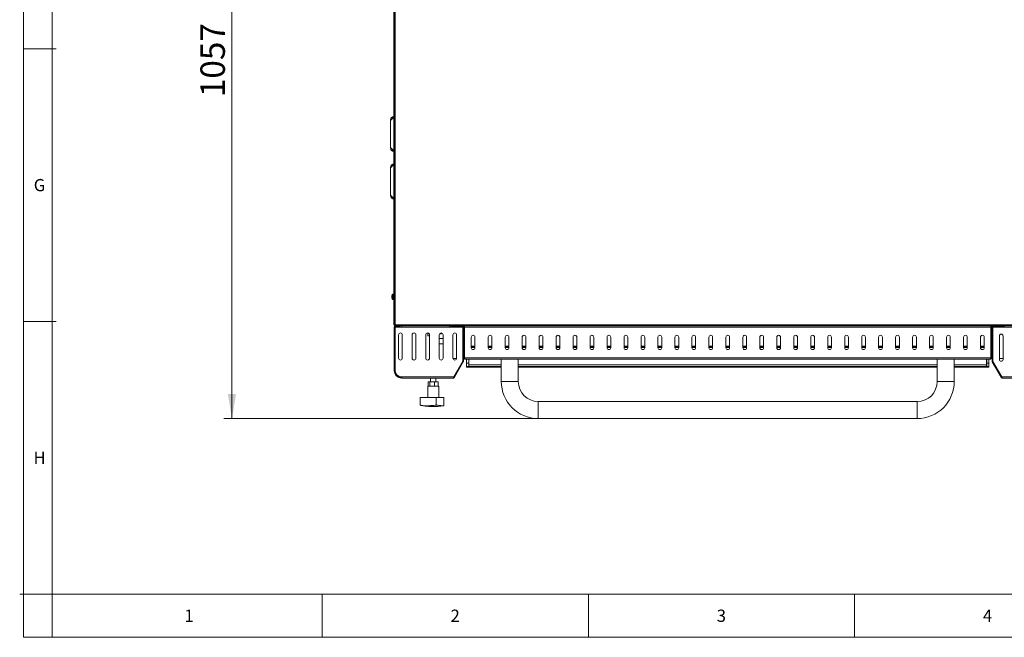
# Model space of a CAD drawing. Units: millimetres. Extents: x 115 to 4920, y 120 to 3444.
# Drawn here: x 115 to 1565, y 120 to 1029 of the extents above; entities that cross this region are included whole.
import ezdxf

# ---------------------------------------------------------------- set-up
doc = ezdxf.new("R2010")
doc.units = ezdxf.units.MM
doc.header["$LTSCALE"] = 12
doc.styles.add('SLDTEXTSTYLE0', font='TXT', dxfattribs={"width": 0.736842})
doc.styles.add('SLDTEXTSTYLE4', font='TXT', dxfattribs={"width": 0.605})
doc.dimstyles.new('SLDDIMSTYLE1', dxfattribs={"dimtxt": 36, "dimasz": 36, "dimexe": 0, "dimexo": 0.0625, "dimgap": 9, "dimtad": 1, "dimdec": 0, "dimrnd": 1e-09, "dimzin": 12, "dimdsep": 46, "dimtxsty": 'SLDTEXTSTYLE4', "dimsah": 1, "dimcen": 0.09, "dimadec": 0, "dimazin": 3, "dimtfac": 1, "dimtdec": 0, "dimtofl": 0, "dimtmove": 0, "dimatfit": 3, "dimfxl": 1, "dimfrac": 2, "dimtolj": 1, "dimtzin": 12, "dimarcsym": 0})

# ---------------------------------------------------------------- blocks, each defined once
blk = doc.blocks.new('_D_6')
at = {"color": 7, "linetype": 'Continuous', "lineweight": 0}
for p, q in [((665.8, 1498.7), (415.1, 1498.7)), ((427.1, 442.1), (427.1, 1498.7)), ((877.1, 442.1), (415.1, 442.1))]:
    blk.add_line(p, q, dxfattribs=at)
for points in [[(427.1, 1498.7), (421.1, 1462.7), (433.1, 1462.7)], [(427.1, 442.1), (433.1, 478.1), (421.1, 478.1)]]:
    blk.add_solid(points, dxfattribs=at)
at = {"color": 7, "linetype": 'Continuous', "lineweight": 0, "insert": (380.7, 915.4), "char_height": 36, "attachment_point": 1, "rotation": 90, "style": 'SLDTEXTSTYLE4'}
blk.add_mtext('1057', dxfattribs=at)

msp = doc.modelspace()

# ---------------------------------------------------------------- linework, layer by layer
at = {"color": 7, "linetype": 'Continuous', "lineweight": 0}
for p, q in [((120, 3444), (120, 120)), ((667.667, 1497.113), (667.667, 580.313)), ((168, 986.7), (120, 986.7)), ((660.509, 881.213), (665.467, 886.172)), ((660.509, 841.213), (665.467, 836.254)), ((660.509, 811.213), (665.467, 816.172)), ((660.509, 771.213), (665.467, 766.254)), ((168, 585.15), (120, 585.15)), ((667.667, 580.313), (1736.467, 580.313)), ((667.067, 576.913), (666.067, 576.913)), ((667.867, 577.713), (667.867, 578.713)), ((672.567, 577.713), (672.567, 578.713)), ((747.267, 576.913), (677.267, 576.913)), ((752.767, 578.713), (752.767, 577.713)), ((768.064, 575.713), (767.064, 575.713)), ((768.064, 572.713), (767.064, 572.713)), ((767.967, 577.713), (767.967, 578.713)), ((768.767, 576.913), (769.767, 576.913)), ((769.775, 577.12), (769.767, 577.12)), ((1544.76, 576.913), (769.775, 576.913)), ((1544.767, 577.12), (1544.76, 577.12)), ((1545.767, 576.913), (1544.767, 576.913)), ((1547.511, 575.713), (1546.511, 575.713)), ((1547.511, 572.713), (1546.511, 572.713)), ((1546.567, 577.713), (1546.567, 578.713)), ((1561.767, 577.713), (1561.767, 578.713)), ((779.517, 546.913), (785.017, 546.913)), ((804.517, 546.913), (810.017, 546.913)), ((829.517, 546.913), (835.017, 546.913)), ((854.517, 546.913), (860.017, 546.913)), ((879.517, 546.913), (885.017, 546.913)), ((904.517, 546.913), (910.017, 546.913)), ((929.517, 546.913), (935.017, 546.913)), ((954.517, 546.913), (960.017, 546.913)), ((979.517, 546.913), (985.017, 546.913)), ((1004.517, 546.913), (1010.017, 546.913)), ((1029.517, 546.913), (1035.017, 546.913)), ((1054.517, 546.913), (1060.017, 546.913)), ((1079.517, 546.913), (1085.017, 546.913)), ((1104.517, 546.913), (1110.017, 546.913)), ((1129.517, 546.913), (1135.017, 546.913)), ((1154.517, 546.913), (1160.017, 546.913)), ((1179.517, 546.913), (1185.017, 546.913)), ((1204.517, 546.913), (1210.017, 546.913)), ((1229.517, 546.913), (1235.017, 546.913)), ((1254.517, 546.913), (1260.017, 546.913)), ((1279.517, 546.913), (1285.017, 546.913)), ((1304.517, 546.913), (1310.017, 546.913)), ((1329.517, 546.913), (1335.017, 546.913)), ((1354.517, 546.913), (1360.017, 546.913)), ((1379.517, 546.913), (1385.017, 546.913)), ((1404.517, 546.913), (1410.017, 546.913)), ((1429.517, 546.913), (1435.017, 546.913)), ((1454.517, 546.913), (1460.017, 546.913)), ((1479.517, 546.913), (1485.017, 546.913)), ((1504.517, 546.913), (1510.017, 546.913)), ((1529.517, 546.913), (1535.017, 546.913)), ((766.957, 526.276), (767.823, 525.776)), ((768.064, 526.676), (767.064, 526.676)), ((769.775, 531.513), (1544.76, 531.513)), ((772.767, 523.667), (775.767, 523.667)), ((1538.767, 523.667), (1541.767, 523.667)), ((1546.511, 526.676), (1547.511, 526.676)), ((1546.752, 525.776), (1547.618, 526.276)), ((775.767, 518.597), (772.767, 518.597)), ((776.017, 521.467), (823.757, 521.467)), ((823.757, 518.628), (776.017, 518.628)), ((848.757, 521.467), (1465.777, 521.467)), ((1465.777, 518.628), (848.757, 518.628)), ((1490.777, 521.467), (1538.517, 521.467)), ((1538.517, 518.628), (1490.777, 518.628)), ((1541.767, 518.597), (1538.767, 518.597)), ((677.067, 503.513), (753.699, 503.513)), ((694.567, 501.713), (694.567, 501.613)), ((742.567, 501.613), (742.567, 501.713)), ((823.757, 496.65), (848.757, 496.65)), ((1490.777, 496.65), (1465.777, 496.65)), ((1560.876, 503.513), (1727.067, 503.513)), ((878.257, 442.15), (878.257, 467.15)), ((1436.277, 442.15), (1436.277, 467.15)), ((162.52, 183.6), (114.52, 183.6)), ((162.52, 183.6), (162.52, 120)), ((560, 183.6), (560, 120)), ((952, 183.6), (952, 120)), ((1344, 183.6), (1344, 120)), ((120, 120), (4920, 120))]:
    msp.add_line(p, q, dxfattribs=at)
at = {"color": 7, "linetype": 'Continuous', "lineweight": 15}
for p, q in [((162.52, 3396), (162.52, 183.6)), ((666.067, 1497.772), (666.067, 579.655)), ((665.467, 581.063), (665.467, 1381.363)), ((660.509, 841.213), (660.509, 881.213)), ((660.509, 771.213), (660.509, 811.213)), ((665.467, 625.213), (663.867, 625.213)), ((663.867, 617.213), (663.867, 625.213)), ((662.472, 620.942), (662.69, 620.942)), ((662.472, 620.56), (662.788, 620.56)), ((663.867, 617.213), (665.467, 617.213)), ((667.574, 580.263), (667.677, 580.263)), ((667.588, 580.27), (667.673, 580.27)), ((666.067, 579.655), (666.867, 579.655)), ((666.067, 576.913), (666.067, 512.713)), ((667.009, 578.713), (667.009, 579.513)), ((667.867, 578.713), (667.009, 578.713)), ((667.067, 579.529), (667.067, 579.95)), ((667.067, 576.913), (667.067, 512.713)), ((667.267, 576.913), (667.267, 513.313)), ((667.267, 576.913), (677.267, 576.913)), ((667.867, 578.713), (672.567, 578.713)), ((667.867, 577.713), (672.567, 577.713)), ((672.567, 578.713), (674.527, 578.713)), ((674.567, 577.713), (672.567, 577.713)), ((751.346, 578.713), (674.527, 578.713)), ((674.567, 578.713), (674.567, 577.713)), ((677.267, 576.913), (677.267, 578.713)), ((715.762, 568.118), (715.762, 564.213)), ((732.901, 566.813), (735.567, 566.813)), ((735.567, 566.813), (736.188, 568.005)), ((747.267, 578.713), (747.267, 576.913)), ((747.267, 576.913), (765.966, 576.913)), ((749.267, 578.713), (749.267, 576.913)), ((750.267, 578.713), (750.267, 577.213)), ((752.017, 577.213), (750.267, 577.213)), ((750.767, 577.713), (750.767, 578.713)), ((752.767, 577.713), (750.767, 577.713)), ((751.346, 578.713), (752.767, 578.713)), ((752.017, 577.713), (752.017, 576.913)), ((752.767, 578.713), (767.967, 578.713)), ((752.767, 577.713), (767.967, 577.713)), ((759.517, 576.913), (759.517, 577.713)), ((760.017, 577.213), (759.517, 577.213)), ((763.267, 577.213), (760.017, 577.213)), ((763.267, 577.213), (763.267, 577.713)), ((764.267, 577.713), (764.267, 576.913)), ((767.038, 526.58), (766.966, 575.915)), ((767.064, 576.713), (767.064, 577.713)), ((767.064, 576.713), (768.064, 576.713)), ((767.064, 575.713), (767.064, 576.713)), ((767.064, 575.713), (767.064, 573.713)), ((767.064, 572.713), (767.064, 573.713)), ((767.064, 573.713), (768.064, 573.713)), ((767.064, 526.676), (767.064, 572.713)), ((1546.567, 578.713), (767.967, 578.713)), ((768.064, 578.713), (768.064, 578.711)), ((768.064, 576.713), (768.064, 577.707)), ((768.064, 576.713), (768.064, 575.713)), ((768.064, 575.713), (768.064, 573.713)), ((768.064, 573.713), (768.064, 572.713)), ((768.064, 526.676), (768.064, 572.713)), ((768.267, 576.913), (768.267, 570.713)), ((768.767, 576.913), (768.267, 576.913)), ((768.767, 570.713), (768.267, 570.713)), ((768.767, 531.513), (768.767, 576.913)), ((769.767, 577.713), (769.767, 577.12)), ((769.767, 576.913), (769.767, 577.12)), ((769.767, 531.513), (769.767, 576.913)), ((769.775, 578.713), (769.775, 576.913)), ((769.775, 576.913), (769.775, 531.513)), ((1544.895, 577.572), (1544.754, 577.657)), ((1544.76, 576.913), (1544.76, 578.713)), ((1544.76, 576.913), (1544.76, 531.513)), ((1544.767, 577.12), (1544.767, 577.713)), ((1544.767, 576.913), (1544.767, 577.12)), ((1544.767, 531.513), (1544.767, 576.913)), ((1546.267, 576.913), (1545.767, 576.913)), ((1545.767, 531.513), (1545.767, 576.913)), ((1546.267, 570.713), (1545.767, 570.713)), ((1546.267, 570.713), (1546.267, 576.913)), ((1546.511, 578.712), (1546.511, 578.713)), ((1546.511, 577.711), (1546.511, 576.713)), ((1546.511, 576.713), (1547.511, 576.713)), ((1546.511, 575.713), (1546.511, 576.713)), ((1546.511, 575.713), (1546.511, 573.713)), ((1546.511, 573.713), (1547.511, 573.713)), ((1546.511, 572.713), (1546.511, 573.713)), ((1546.511, 526.676), (1546.511, 572.713)), ((1546.567, 578.713), (1561.767, 578.713)), ((1546.567, 577.713), (1561.767, 577.713)), ((1547.511, 577.713), (1547.511, 576.713)), ((1547.511, 576.713), (1547.511, 575.713)), ((1547.511, 575.713), (1547.511, 573.713)), ((1547.511, 573.713), (1547.511, 572.713)), ((1547.511, 526.676), (1547.511, 572.713)), ((1547.537, 526.58), (1547.609, 575.915)), ((1548.609, 576.913), (1580.067, 576.913)), ((1550.267, 577.713), (1550.267, 576.913)), ((1551.267, 577.713), (1551.267, 577.213)), ((1555.017, 577.213), (1551.267, 577.213)), ((1555.017, 577.713), (1555.017, 576.913)), ((1561.767, 578.713), (1563.189, 578.713)), ((1563.767, 577.713), (1561.767, 577.713)), ((1562.517, 576.913), (1562.517, 577.713)), ((1564.267, 577.213), (1562.517, 577.213)), ((1729.608, 578.713), (1563.189, 578.713)), ((1563.767, 578.713), (1563.767, 577.713)), ((1564.267, 577.213), (1564.267, 578.713)), ((672.517, 565.413), (672.517, 530.913)), ((678.017, 530.913), (678.017, 565.413)), ((692.517, 565.413), (692.517, 530.913)), ((698.017, 530.913), (698.017, 565.413)), ((712.517, 565.413), (712.517, 530.913)), ((718.017, 563.713), (717.262, 563.713)), ((718.017, 530.913), (718.017, 565.413)), ((732.517, 565.413), (732.517, 530.913)), ((738.017, 560.213), (732.517, 560.213)), ((732.517, 552.213), (738.017, 552.213)), ((738.017, 530.913), (738.017, 565.413)), ((752.517, 565.413), (752.517, 530.913)), ((758.017, 530.913), (758.017, 565.413)), ((767.064, 561.213), (766.987, 561.213)), ((767.002, 551.213), (767.064, 551.213)), ((768.767, 561.213), (768.064, 561.213)), ((768.064, 551.213), (768.767, 551.213)), ((769.775, 561.213), (769.767, 561.213)), ((769.767, 551.213), (769.775, 551.213)), ((779.517, 561.963), (779.517, 546.463)), ((785.017, 546.463), (785.017, 561.963)), ((804.517, 561.963), (804.517, 546.463)), ((810.017, 546.463), (810.017, 561.963)), ((829.517, 561.963), (829.517, 546.463)), ((835.017, 546.463), (835.017, 561.963)), ((854.517, 561.963), (854.517, 546.463)), ((860.017, 546.463), (860.017, 561.963)), ((879.517, 561.963), (879.517, 546.463)), ((885.017, 546.463), (885.017, 561.963)), ((904.517, 561.963), (904.517, 546.463)), ((910.017, 546.463), (910.017, 561.963)), ((929.517, 561.963), (929.517, 546.463)), ((935.017, 546.463), (935.017, 561.963)), ((954.517, 561.963), (954.517, 546.463)), ((960.017, 546.463), (960.017, 561.963)), ((979.517, 561.963), (979.517, 546.463)), ((985.017, 546.463), (985.017, 561.963)), ((1004.517, 561.963), (1004.517, 546.463)), ((1010.017, 546.463), (1010.017, 561.963)), ((1029.517, 561.963), (1029.517, 546.463)), ((1035.017, 546.463), (1035.017, 561.963)), ((1054.517, 561.963), (1054.517, 546.463)), ((1060.017, 546.463), (1060.017, 561.963)), ((1079.517, 561.963), (1079.517, 546.463)), ((1085.017, 546.463), (1085.017, 561.963)), ((1104.517, 561.963), (1104.517, 546.463)), ((1110.017, 546.463), (1110.017, 561.963)), ((1129.517, 561.963), (1129.517, 546.463)), ((1135.017, 546.463), (1135.017, 561.963)), ((1154.517, 561.963), (1154.517, 546.463)), ((1160.017, 546.463), (1160.017, 561.963)), ((1179.517, 561.963), (1179.517, 546.463)), ((1185.017, 546.463), (1185.017, 561.963)), ((1204.517, 561.963), (1204.517, 546.463)), ((1210.017, 546.463), (1210.017, 561.963)), ((1229.517, 561.963), (1229.517, 546.463)), ((1235.017, 546.463), (1235.017, 561.963)), ((1254.517, 561.963), (1254.517, 546.463)), ((1260.017, 546.463), (1260.017, 561.963)), ((1279.517, 561.963), (1279.517, 546.463)), ((1285.017, 546.463), (1285.017, 561.963)), ((1304.517, 561.963), (1304.517, 546.463)), ((1310.017, 546.463), (1310.017, 561.963)), ((1329.517, 561.963), (1329.517, 546.463)), ((1335.017, 546.463), (1335.017, 561.963)), ((1354.517, 561.963), (1354.517, 546.463)), ((1360.017, 546.463), (1360.017, 561.963)), ((1379.517, 561.963), (1379.517, 546.463)), ((1385.017, 546.463), (1385.017, 561.963)), ((1404.517, 561.963), (1404.517, 546.463)), ((1410.017, 546.463), (1410.017, 561.963)), ((1429.517, 561.963), (1429.517, 546.463)), ((1435.017, 546.463), (1435.017, 561.963)), ((1454.517, 561.963), (1454.517, 546.463)), ((1460.017, 546.463), (1460.017, 561.963)), ((1479.517, 561.963), (1479.517, 546.463)), ((1485.017, 546.463), (1485.017, 561.963)), ((1504.517, 561.963), (1504.517, 546.463)), ((1510.017, 546.463), (1510.017, 561.963)), ((1529.517, 561.963), (1529.517, 546.463)), ((1535.017, 546.463), (1535.017, 561.963)), ((1544.767, 561.213), (1544.76, 561.213)), ((1544.76, 551.213), (1544.767, 551.213)), ((1546.511, 561.213), (1545.767, 561.213)), ((1545.767, 551.213), (1546.511, 551.213)), ((1547.588, 561.213), (1547.511, 561.213)), ((1547.511, 551.213), (1547.573, 551.213)), ((1557.317, 563.713), (1557.317, 529.213)), ((1562.817, 529.213), (1562.817, 563.713)), ((767.064, 547.213), (767.008, 547.213)), ((768.767, 547.213), (768.064, 547.213)), ((769.775, 547.213), (769.767, 547.213)), ((785.017, 548.713), (779.517, 548.713)), ((785.017, 547.713), (779.517, 547.713)), ((810.017, 548.713), (804.517, 548.713)), ((810.017, 547.713), (804.517, 547.713)), ((835.017, 548.713), (829.517, 548.713)), ((835.017, 547.713), (829.517, 547.713)), ((860.017, 548.713), (854.517, 548.713)), ((860.017, 547.713), (854.517, 547.713)), ((885.017, 548.713), (879.517, 548.713)), ((885.017, 547.713), (879.517, 547.713)), ((910.017, 548.713), (904.517, 548.713)), ((910.017, 547.713), (904.517, 547.713)), ((935.017, 548.713), (929.517, 548.713)), ((935.017, 547.713), (929.517, 547.713)), ((960.017, 548.713), (954.517, 548.713)), ((960.017, 547.713), (954.517, 547.713)), ((985.017, 548.713), (979.517, 548.713)), ((985.017, 547.713), (979.517, 547.713)), ((1010.017, 548.713), (1004.517, 548.713)), ((1010.017, 547.713), (1004.517, 547.713)), ((1035.017, 548.713), (1029.517, 548.713)), ((1035.017, 547.713), (1029.517, 547.713)), ((1060.017, 548.713), (1054.517, 548.713)), ((1060.017, 547.713), (1054.517, 547.713)), ((1085.017, 548.713), (1079.517, 548.713)), ((1085.017, 547.713), (1079.517, 547.713)), ((1110.017, 548.713), (1104.517, 548.713)), ((1110.017, 547.713), (1104.517, 547.713)), ((1135.017, 548.713), (1129.517, 548.713)), ((1135.017, 547.713), (1129.517, 547.713)), ((1160.017, 548.713), (1154.517, 548.713)), ((1160.017, 547.713), (1154.517, 547.713)), ((1185.017, 548.713), (1179.517, 548.713)), ((1185.017, 547.713), (1179.517, 547.713)), ((1210.017, 548.713), (1204.517, 548.713)), ((1210.017, 547.713), (1204.517, 547.713)), ((1235.017, 548.713), (1229.517, 548.713)), ((1235.017, 547.713), (1229.517, 547.713)), ((1260.017, 548.713), (1254.517, 548.713)), ((1260.017, 547.713), (1254.517, 547.713)), ((1285.017, 548.713), (1279.517, 548.713)), ((1285.017, 547.713), (1279.517, 547.713)), ((1310.017, 548.713), (1304.517, 548.713)), ((1310.017, 547.713), (1304.517, 547.713)), ((1335.017, 548.713), (1329.517, 548.713)), ((1335.017, 547.713), (1329.517, 547.713)), ((1360.017, 548.713), (1354.517, 548.713)), ((1360.017, 547.713), (1354.517, 547.713)), ((1385.017, 548.713), (1379.517, 548.713)), ((1385.017, 547.713), (1379.517, 547.713)), ((1410.017, 548.713), (1404.517, 548.713)), ((1410.017, 547.713), (1404.517, 547.713)), ((1435.017, 548.713), (1429.517, 548.713)), ((1435.017, 547.713), (1429.517, 547.713)), ((1460.017, 548.713), (1454.517, 548.713)), ((1460.017, 547.713), (1454.517, 547.713)), ((1485.017, 548.713), (1479.517, 548.713)), ((1485.017, 547.713), (1479.517, 547.713)), ((1510.017, 548.713), (1504.517, 548.713)), ((1510.017, 547.713), (1504.517, 547.713)), ((1535.017, 548.713), (1529.517, 548.713)), ((1535.017, 547.713), (1529.517, 547.713)), ((1544.767, 547.213), (1544.76, 547.213)), ((1546.511, 547.213), (1545.767, 547.213)), ((1547.567, 547.213), (1547.511, 547.213)), ((758.01, 530.713), (752.525, 530.713)), ((753.699, 503.513), (766.987, 526.388)), ((753.815, 503.513), (766.957, 526.276)), ((754.681, 503.013), (767.823, 525.776)), ((766.987, 526.388), (767.038, 526.58)), ((767.031, 531.213), (767.064, 531.213)), ((768.064, 531.213), (768.793, 531.213)), ((768.767, 531.513), (769.767, 531.513)), ((769.767, 529.921), (769.767, 529.713)), ((770.567, 529.713), (769.767, 529.713)), ((1543.967, 529.713), (770.567, 529.713)), ((772.767, 523.667), (772.767, 529.713)), ((772.767, 518.597), (772.767, 523.667)), ((775.767, 523.667), (775.767, 529.713)), ((775.767, 523.667), (775.767, 518.597)), ((776.017, 521.467), (776.017, 529.713)), ((823.757, 529.713), (823.757, 496.65)), ((848.757, 496.65), (848.757, 529.713)), ((1465.777, 529.713), (1465.777, 496.65)), ((1490.777, 496.65), (1490.777, 529.713)), ((1538.517, 529.713), (1538.517, 521.467)), ((1538.767, 523.667), (1538.767, 529.713)), ((1538.767, 518.597), (1538.767, 523.667)), ((1541.767, 523.667), (1541.767, 529.713)), ((1541.767, 523.667), (1541.767, 518.597)), ((1544.767, 529.713), (1543.967, 529.713)), ((1544.675, 531.213), (1544.702, 531.213)), ((1545.767, 531.513), (1544.767, 531.513)), ((1544.767, 529.713), (1544.767, 529.901)), ((1545.714, 531.213), (1546.511, 531.213)), ((1559.894, 503.013), (1546.752, 525.776)), ((1547.511, 531.213), (1547.544, 531.213)), ((1547.537, 526.58), (1547.588, 526.388)), ((1560.876, 503.513), (1547.588, 526.388)), ((1560.76, 503.513), (1547.618, 526.276)), ((1562.817, 530.713), (1557.317, 530.713)), ((1562.667, 528.317), (1562.667, 530.713)), ((667.067, 512.713), (666.067, 512.713)), ((772.767, 517.947), (772.767, 518.597)), ((772.767, 517.947), (775.767, 517.947)), ((775.767, 517.947), (775.767, 518.597)), ((776.017, 518.628), (776.017, 521.467)), ((776.017, 518.628), (776.017, 517.916)), ((776.017, 517.916), (823.757, 517.916)), ((848.757, 517.916), (1465.777, 517.916)), ((1490.777, 517.916), (1538.517, 517.916)), ((1538.517, 521.467), (1538.517, 518.628)), ((1538.517, 517.916), (1538.517, 518.628)), ((1538.767, 517.947), (1538.767, 518.597)), ((1538.767, 517.947), (1541.767, 517.947)), ((1541.767, 517.947), (1541.767, 518.597)), ((677.067, 503.513), (677.067, 501.713)), ((752.891, 501.713), (677.067, 501.713)), ((688.567, 501.613), (688.567, 501.713)), ((694.567, 501.613), (688.567, 501.613)), ((742.567, 501.613), (694.567, 501.613)), ((716.285, 490.253), (716.285, 495.753)), ((717.562, 496.253), (729.573, 496.253)), ((718.352, 490.253), (718.352, 495.753)), ((719.567, 501.613), (719.567, 496.253)), ((725.634, 490.253), (725.634, 495.753)), ((727.567, 496.253), (727.567, 501.613)), ((730.849, 495.753), (730.329, 496.124)), ((730.849, 490.253), (730.849, 495.753)), ((748.567, 501.613), (742.567, 501.613)), ((748.567, 501.713), (748.567, 501.613)), ((753.584, 503.113), (753.815, 503.513)), ((753.584, 503.113), (754.45, 502.613)), ((753.815, 503.513), (754.681, 503.013)), ((754.45, 502.613), (754.681, 503.013)), ((1559.894, 503.013), (1560.76, 503.513)), ((1560.125, 502.613), (1559.894, 503.013)), ((1560.991, 503.113), (1560.125, 502.613)), ((1560.76, 503.513), (1560.991, 503.113)), ((1727.067, 501.713), (1561.684, 501.713)), ((715.567, 489.753), (715.567, 472.953)), ((715.765, 489.753), (715.567, 489.753)), ((731.567, 489.753), (715.765, 489.753)), ((731.567, 472.953), (731.567, 489.753)), ((704.465, 461.953), (704.465, 472.953)), ((704.465, 472.953), (727.99, 472.953)), ((727.99, 461.953), (727.99, 472.953)), ((727.99, 472.953), (739.213, 472.953)), ((739.213, 461.28), (739.213, 472.953)), ((1436.277, 467.15), (878.257, 467.15)), ((716.937, 460.079), (716.768, 460.079)), ((730.366, 460.079), (716.937, 460.079)), ((878.257, 442.15), (1436.277, 442.15)), ((162.52, 183.6), (4872, 183.6))]:
    msp.add_line(p, q, dxfattribs=at)
for centre, radius, start, end in [((667.542, 621.713), 5.075, 136.397181, 159.707311), ((667.542, 620.713), 5.075, 188.795567, 223.602819), ((667.542, 621.713), 5.075, 162.15118, 170.958837), ((667.867, 576.913), 1.8, 90, 180), ((667.867, 576.913), 0.8, 90, 180), ((675.267, 565.413), 2.75, 0, 180), ((695.267, 565.413), 2.75, 0, 180), ((715.267, 565.413), 2.75, 0, 180), ((735.267, 565.413), 2.75, 0, 180), ((755.267, 565.413), 2.75, 0, 180), ((765.966, 575.913), 1, 0.08437, 90), ((767.967, 576.913), 1.8, 0, 90), ((767.967, 576.913), 0.8, 0, 90), ((1546.567, 576.913), 1.8, 90, 180), ((1546.567, 576.913), 0.8, 90, 180), ((1548.609, 575.913), 1, 90, 179.91563), ((1560.067, 563.713), 2.75, 0, 180), ((717.262, 566.213), 2.5, 233.15141, 270), ((782.267, 561.963), 2.75, 0, 180), ((807.267, 561.963), 2.75, 0, 180), ((832.267, 561.963), 2.75, 0, 180), ((857.267, 561.963), 2.75, 0, 180), ((882.267, 561.963), 2.75, 0, 180), ((907.267, 561.963), 2.75, 0, 180), ((932.267, 561.963), 2.75, 0, 180), ((957.267, 561.963), 2.75, 0, 180), ((982.267, 561.963), 2.75, 0, 180), ((1007.267, 561.963), 2.75, 0, 180), ((1032.267, 561.963), 2.75, 0, 180), ((1057.267, 561.963), 2.75, 0, 180), ((1082.267, 561.963), 2.75, 0, 180), ((1107.267, 561.963), 2.75, 0, 180), ((1132.267, 561.963), 2.75, 0, 180), ((1157.267, 561.963), 2.75, 0, 180), ((1182.267, 561.963), 2.75, 360, 180), ((1207.267, 561.963), 2.75, 360, 180), ((1232.267, 561.963), 2.75, 360, 180), ((1257.267, 561.963), 2.75, 360, 180), ((1282.267, 561.963), 2.75, 360, 180), ((1307.267, 561.963), 2.75, 360, 180), ((1332.267, 561.963), 2.75, 360, 180), ((1357.267, 561.963), 2.75, 360, 180), ((1382.267, 561.963), 2.75, 360, 180), ((1407.267, 561.963), 2.75, 360, 180), ((1432.267, 561.963), 2.75, 360, 180), ((1457.267, 561.963), 2.75, 360, 180), ((1482.267, 561.963), 2.75, 360, 180), ((1507.267, 561.963), 2.75, 360, 180), ((1532.267, 561.963), 2.75, 360, 180), ((782.267, 546.463), 2.75, 180, 0), ((807.267, 546.463), 2.75, 180, 0), ((832.267, 546.463), 2.75, 180, 0), ((857.267, 546.463), 2.75, 180, 0), ((882.267, 546.463), 2.75, 180, 0), ((907.267, 546.463), 2.75, 180, 0), ((932.267, 546.463), 2.75, 180, 0), ((957.267, 546.463), 2.75, 180, 0), ((982.267, 546.463), 2.75, 180, 0), ((1007.267, 546.463), 2.75, 180, 0), ((1032.267, 546.463), 2.75, 180, 0), ((1057.267, 546.463), 2.75, 180, 0), ((1082.267, 546.463), 2.75, 180, 0), ((1107.267, 546.463), 2.75, 180, 0), ((1132.267, 546.463), 2.75, 180, 0), ((1157.267, 546.463), 2.75, 180, 0), ((1182.267, 546.463), 2.75, 180, 0), ((1207.267, 546.463), 2.75, 180, 0), ((1232.267, 546.463), 2.75, 180, 0), ((1257.267, 546.463), 2.75, 180, 0), ((1282.267, 546.463), 2.75, 180, 0), ((1307.267, 546.463), 2.75, 180, 0), ((1332.267, 546.463), 2.75, 180, 0), ((1357.267, 546.463), 2.75, 180, 0), ((1382.267, 546.463), 2.75, 180, 0), ((1407.267, 546.463), 2.75, 180, 0), ((1432.267, 546.463), 2.75, 180, 0), ((1457.267, 546.463), 2.75, 180, 0), ((1482.267, 546.463), 2.75, 180, 0), ((1507.267, 546.463), 2.75, 180, 0), ((1532.267, 546.463), 2.75, 180, 0), ((675.267, 530.913), 2.75, 180, 0), ((695.267, 530.913), 2.75, 180, 0), ((715.267, 530.913), 2.75, 180, 0), ((735.267, 530.913), 2.75, 180, 360), ((755.267, 530.913), 2.75, 180, 0), ((766.264, 526.676), 0.8, 330, 0), ((766.264, 526.676), 1.8, 330, 0), ((777.767, 523.932), 1.999, 179.99651, 208.959013), ((777.767, 523.904), 1.999, 179.99651, 208.959013), ((1536.768, 523.932), 1.999, 331.040987, 0.00349), ((1536.768, 523.904), 1.999, 331.040987, 0.00349), ((1548.311, 526.676), 1.8, 180, 210), ((1548.311, 526.676), 0.8, 180, 210), ((1560.067, 529.213), 2.75, 180, 0), ((677.067, 512.713), 11, 180, 270), ((677.067, 512.713), 10, 180, 270), ((677.067, 513.313), 9.8, 180, 270), ((717.562, 493.753), 2.5, 90, 107.705499), ((729.573, 493.753), 2.5, 72.346205, 90), ((878.257, 496.65), 54.5, 180, 270), ((878.257, 496.65), 29.5, 180, 270), ((1436.277, 496.65), 29.5, 270, 0), ((1436.277, 496.65), 54.5, 270, 0), ((717.562, 492.253), 2.5, 252.175033, 258.201763), ((717.562, 492.253), 2.5, 261.574129, 270), ((729.573, 492.253), 2.5, 270, 287.898245), ((721.688, 542.162), 82.23, 259.253524, 266.569898), ((725.447, 542.162), 82.23, 273.430102, 279.255269)]:
    msp.add_arc(centre, radius, start, end, dxfattribs=at)
for points, knots in [([(660.509, 881.213), (660.577, 881.94), (660.683, 883.06), (661.395, 884.411), (662.138, 885.342), (663.066, 886.093), (664.179, 886.688), (665.015, 886.863), (665.467, 886.957)], [0, 0, 0, 0, 0.26164744, 0.40287174, 0.54724081, 0.69167484, 0.83312439, 1, 1, 1, 1]), ([(665.467, 886.252), (665.457, 886.266), (665.425, 886.309), (665.386, 886.437), (665.436, 886.562), (665.467, 886.641)], [0, 0, 0, 0, 0.14653043, 0.46221252, 1, 1, 1, 1]), ([(660.509, 841.213), (660.577, 840.486), (660.683, 839.367), (661.395, 838.015), (662.138, 837.084), (663.066, 836.333), (664.179, 835.739), (665.015, 835.564), (665.467, 835.469)], [0, 0, 0, 0, 0.26164591, 0.40287195, 0.54724115, 0.69167418, 0.83312469, 1, 1, 1, 1]), ([(665.467, 836.174), (665.457, 836.161), (665.425, 836.117), (665.386, 835.99), (665.436, 835.864), (665.467, 835.785)], [0, 0, 0, 0, 0.146534919, 0.462215347, 1, 1, 1, 1]), ([(660.509, 811.213), (660.577, 811.94), (660.683, 813.06), (661.395, 814.411), (662.138, 815.342), (663.066, 816.093), (664.179, 816.688), (665.015, 816.863), (665.467, 816.957)], [0, 0, 0, 0, 0.26164722, 0.402873, 0.54724195, 0.69167473, 0.83312499, 1, 1, 1, 1]), ([(665.467, 816.252), (665.457, 816.266), (665.425, 816.309), (665.386, 816.437), (665.436, 816.562), (665.467, 816.641)], [0, 0, 0, 0, 0.146534919, 0.462215347, 1, 1, 1, 1]), ([(660.509, 771.213), (660.577, 770.486), (660.683, 769.367), (661.395, 768.015), (662.138, 767.084), (663.066, 766.333), (664.179, 765.739), (665.015, 765.564), (665.467, 765.469)], [0, 0, 0, 0, 0.2616444, 0.40287218, 0.54724153, 0.6916747, 0.83312452, 1, 1, 1, 1]), ([(665.467, 766.174), (665.457, 766.161), (665.425, 766.117), (665.386, 765.99), (665.436, 765.864), (665.467, 765.785)], [0, 0, 0, 0, 0.1465293, 0.46220895, 1, 1, 1, 1]), ([(662.472, 621.484), (662.493, 621.794), (662.532, 622.346), (662.718, 622.871), (662.799, 623.102)], [0, 0, 0, 0, 0.5609168, 1, 1, 1, 1]), ([(662.799, 620.816), (662.759, 620.861), (662.673, 620.955), (662.529, 621.177), (662.495, 621.357), (662.472, 621.484)], [0, 0, 0, 0, 0.2084634, 0.43925599, 1, 1, 1, 1]), ([(662.799, 619.892), (662.759, 619.937), (662.673, 620.031), (662.529, 620.253), (662.495, 620.433), (662.472, 620.56)], [0, 0, 0, 0, 0.20846978, 0.43926945, 1, 1, 1, 1]), ([(662.549, 622.508), (662.558, 622.601), (662.59, 622.936), (662.712, 623.254), (662.799, 623.484)], [0, 0, 0, 0, 0.27907299, 1, 1, 1, 1]), ([(662.799, 623.484), (662.789, 623.42), (662.768, 623.293), (662.789, 623.166), (662.799, 623.102)], [0, 0, 0, 0, 0.50000568, 1, 1, 1, 1]), ([(662.799, 619.892), (662.789, 620.046), (662.768, 620.354), (662.789, 620.662), (662.799, 620.816)], [0, 0, 0, 0, 0.49998864, 1, 1, 1, 1]), ([(666.067, 580.613), (666.054, 580.618), (665.877, 580.682), (665.65, 580.806), (665.483, 580.952), (665.471, 581.037), (665.467, 581.063)], [0, 0, 0, 0, 0.03272775, 0.42903894, 0.82536724, 1, 1, 1, 1]), ([(665.467, 581.063), (665.487, 580.875), (665.526, 580.497), (665.829, 580.001), (666.27, 579.638), (666.714, 579.48), (666.985, 579.467), (667.067, 579.463)], [0, 0, 0, 0, 0.22515694, 0.45036054, 0.67555875, 0.90076315, 1, 1, 1, 1]), ([(667.667, 580.313), (667.482, 580.265), (667.11, 580.167), (666.618, 580.021), (666.256, 579.875), (666.087, 579.752), (666.072, 579.679), (666.067, 579.655)], [0, 0, 0, 0, 0.22195851, 0.44395661, 0.66593757, 0.88791789, 1, 1, 1, 1]), ([(667.667, 580.313), (667.566, 580.26), (667.362, 580.153), (667.101, 579.994), (666.922, 579.834), (666.869, 579.721), (666.868, 579.661), (666.867, 579.655)], [0, 0, 0, 0, 0.24276579, 0.48550753, 0.72815466, 0.9708267, 1, 1, 1, 1]), ([(667.009, 578.713), (667.058, 578.732), (667.155, 578.77), (667.301, 579.064), (667.448, 579.495), (667.57, 579.941), (667.643, 580.22), (667.667, 580.313)], [0, 0, 0, 0, 0.22195338, 0.44395415, 0.66594632, 0.88792816, 1, 1, 1, 1]), ([(667.009, 579.513), (667.062, 579.525), (667.169, 579.547), (667.329, 579.722), (667.488, 579.973), (667.602, 580.188), (667.661, 580.301), (667.667, 580.313)], [0, 0, 0, 0, 0.24275759, 0.48553208, 0.72817982, 0.97084518, 1, 1, 1, 1]), ([(768.415, 577.557), (768.368, 577.452), (768.277, 577.246), (768.27, 577.022), (768.267, 576.913)], [0, 0, 0, 0, 0.51603242, 1, 1, 1, 1]), ([(769.775, 578.662), (769.665, 578.65), (769.381, 578.619), (769.146, 578.45), (769.002, 578.346)], [0, 0, 0, 0, 0.38428079, 1, 1, 1, 1]), ([(769.767, 577.645), (769.752, 577.643), (769.7, 577.634), (769.661, 577.596), (769.634, 577.569)], [0, 0, 0, 0, 0.30089923, 1, 1, 1, 1]), ([(1545.527, 578.339), (1545.477, 578.384), (1545.273, 578.568), (1544.986, 578.667), (1544.77, 578.686), (1544.76, 578.687)], [0, 0, 0, 0, 0.23612703, 0.96653575, 1, 1, 1, 1]), ([(1546.267, 576.913), (1546.263, 577.129), (1546.258, 577.362), (1546.144, 577.554), (1546.136, 577.568)], [0, 0, 0, 0, 0.92904662, 1, 1, 1, 1]), ([(718.017, 563.8), (717.781, 563.785), (717.138, 563.744), (716.368, 563.825), (715.871, 564.144), (715.762, 564.213)], [0, 0, 0, 0, 0.31193169, 0.84991592, 1, 1, 1, 1]), ([(770.567, 529.713), (770.357, 529.735), (769.937, 529.778), (769.382, 530.112), (768.974, 530.6), (768.788, 531.101), (768.773, 531.412), (768.767, 531.513)], [0, 0, 0, 0, 0.22301301, 0.44603877, 0.66907022, 0.89209153, 1, 1, 1, 1]), ([(769.886, 531.124), (769.859, 531.164), (769.78, 531.279), (769.773, 531.421), (769.767, 531.513)], [0, 0, 0, 0, 0.34597645, 1, 1, 1, 1]), ([(769.775, 531.513), (769.841, 531.277), (769.973, 530.806), (770.171, 530.211), (770.369, 529.795), (770.501, 529.74), (770.567, 529.713)], [0, 0, 0, 0, 0.25000907, 0.50000008, 0.75001021, 1, 1, 1, 1]), ([(1543.967, 529.713), (1544.034, 529.74), (1544.166, 529.795), (1544.364, 530.211), (1544.562, 530.806), (1544.694, 531.277), (1544.76, 531.513)], [0, 0, 0, 0, 0.24998979, 0.49999715, 0.74999093, 1, 1, 1, 1]), ([(1545.767, 531.513), (1545.746, 531.303), (1545.703, 530.883), (1545.369, 530.328), (1544.88, 529.92), (1544.379, 529.734), (1544.069, 529.718), (1543.967, 529.713)], [0, 0, 0, 0, 0.22299786, 0.44603812, 0.66906575, 0.89208951, 1, 1, 1, 1]), ([(1544.767, 531.513), (1544.76, 531.394), (1544.751, 531.245), (1544.662, 531.133), (1544.645, 531.111)], [0, 0, 0, 0, 0.80455146, 1, 1, 1, 1]), ([(716.285, 495.753), (716.468, 495.91), (716.868, 496.254), (717.503, 496.199), (718.018, 496.143), (718.292, 495.823), (718.352, 495.753)], [0, 0, 0, 0, 0.268839753, 0.587031577, 0.90992189, 1, 1, 1, 1]), ([(718.352, 495.753), (718.573, 495.826), (719.744, 496.209), (721.719, 496.199), (723.949, 496.212), (725.14, 495.888), (725.634, 495.753)], [0, 0, 0, 0, 0.094383374, 0.499891718, 0.792861774, 1, 1, 1, 1]), ([(725.634, 495.753), (726.095, 495.91), (727.104, 496.254), (728.707, 496.199), (730.006, 496.143), (730.698, 495.823), (730.849, 495.753)], [0, 0, 0, 0, 0.26883924, 0.58702939, 0.90992047, 1, 1, 1, 1]), ([(752.891, 501.713), (752.951, 501.735), (753.071, 501.778), (753.252, 502.113), (753.433, 502.603), (753.582, 503.103), (753.671, 503.413), (753.699, 503.513)], [0, 0, 0, 0, 0.22333319, 0.44668151, 0.67002773, 0.89337124, 1, 1, 1, 1]), ([(754.45, 502.613), (754.361, 502.483), (754.183, 502.223), (753.8, 501.939), (753.362, 501.749), (753.048, 501.725), (752.891, 501.713)], [0, 0, 0, 0, 0.25000579, 0.50000293, 0.75000351, 1, 1, 1, 1]), ([(1561.684, 501.713), (1561.527, 501.725), (1561.212, 501.749), (1560.775, 501.939), (1560.392, 502.223), (1560.214, 502.483), (1560.125, 502.613)], [0, 0, 0, 0, 0.24999649, 0.49999707, 0.74999421, 1, 1, 1, 1]), ([(1560.876, 503.513), (1560.936, 503.303), (1561.056, 502.882), (1561.237, 502.326), (1561.417, 501.919), (1561.567, 501.734), (1561.655, 501.718), (1561.684, 501.713)], [0, 0, 0, 0, 0.22333467, 0.44668167, 0.67003906, 0.89337468, 1, 1, 1, 1]), ([(718.352, 490.253), (718.169, 490.096), (717.769, 489.753), (717.134, 489.807), (716.62, 489.863), (716.345, 490.183), (716.285, 490.253)], [0, 0, 0, 0, 0.268839753, 0.587031577, 0.90992189, 1, 1, 1, 1]), ([(725.634, 490.253), (725.413, 490.181), (724.241, 489.798), (722.266, 489.808), (720.036, 489.794), (718.845, 490.119), (718.352, 490.253)], [0, 0, 0, 0, 0.094381413, 0.499889173, 0.792860341, 1, 1, 1, 1]), ([(730.849, 490.253), (730.388, 490.096), (729.38, 489.753), (727.776, 489.807), (726.477, 489.863), (725.785, 490.183), (725.634, 490.253)], [0, 0, 0, 0, 0.26883652, 0.58702934, 0.90992328, 1, 1, 1, 1]), ([(730.328, 489.932), (730.443, 489.949), (730.621, 489.975), (730.79, 490.181), (730.849, 490.253)], [0, 0, 0, 0, 0.64554414, 1, 1, 1, 1]), ([(704.465, 461.953), (704.888, 461.781), (705.735, 461.437), (708.003, 461.109), (711.056, 460.939), (714.918, 460.953), (719.396, 461.16), (723.817, 461.501), (726.78, 461.822), (727.99, 461.953)], [0, 0, 0, 0, 0.14109058, 0.28217396, 0.43580657, 0.58943694, 0.74205831, 0.89468572, 1, 1, 1, 1]), ([(727.99, 461.953), (729.198, 461.783), (731.643, 461.438), (734.649, 461.112), (737.083, 460.936), (738.607, 460.963), (739.284, 461.08), (739.153, 461.247), (739.126, 461.28)], [0, 0, 0, 0, 0.17925479, 0.36287496, 0.55758597, 0.75802003, 0.95150255, 1, 1, 1, 1])]:
    msp.add_open_spline(points, degree=3, knots=knots, dxfattribs=at)

# ---------------------------------------------------------------- texts
at = {"color": 7, "linetype": 'Continuous', "lineweight": 0, "char_height": 18, "attachment_point": 2, "style": 'SLDTEXTSTYLE0'}
for s, insert in [('G', (143.657, 794.878)), ('H', (143.79, 393.328)), ('1', (363.88, 160.753)), ('2', (755.88, 160.753)), ('3', (1147.88, 160.753)), ('4', (1539.88, 160.753))]:
    msp.add_mtext(s, dxfattribs=dict(at, insert=insert))

# ---------------------------------------------------------------- dimensions: what is measured, and where the dimension line sits
at = {"color": 7, "linetype": 'Continuous', "lineweight": 0}
dim = msp.add_linear_dim(base=(427.067, 1498.713), p1=(878.257, 442.15), p2=(667.009, 1498.713), angle=90, dimstyle='SLDDIMSTYLE1', dxfattribs=at)
dim.commit()
dim.dimension.update_dxf_attribs({"geometry": '_D_6', "text_midpoint": (427.067, 970.432), "dimtype": 160})

doc.saveas('drawing.dxf')
